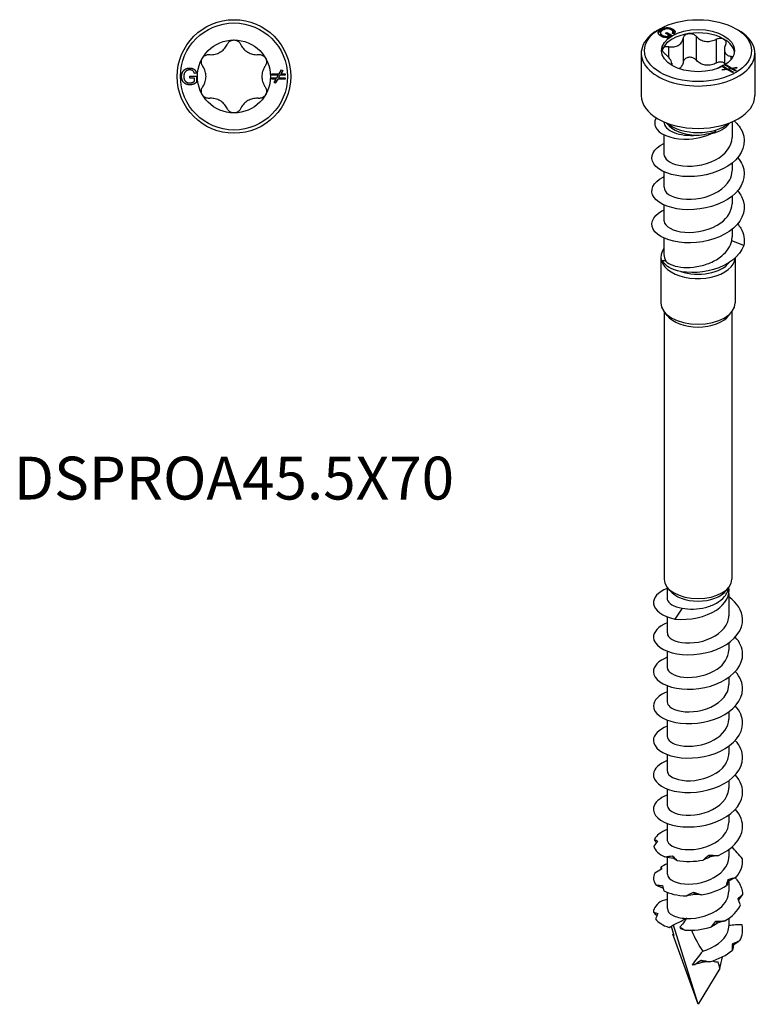
# Model space of a CAD drawing. Units: millimetres. Extents: x -13 to 32, y -154 to 0.
# Drawn here: x -13 to 32, y -154 to -94 of the extents above; entities that cross this region are included whole.
import ezdxf

# ---------------------------------------------------------------- set-up
doc = ezdxf.new("R2010")
doc.units = ezdxf.units.MM
doc.styles.get("Standard").update_dxf_attribs({"font": 'arial_1.ttf'})

# ---------------------------------------------------------------- blocks, each defined once
blk = doc.blocks.new('DSPROA455X70-Top')
at = {"layer": ''}
for p, q in [((-2.724, 0.01), (-2.301, 0.01)), ((-2.724, -0.109), (-2.724, 0.01)), ((-2.316, 0.22), (-2.435, 0.187)), ((-2.301, 0.01), (-2.301, -0.361)), ((2.325, 0.161), (2.79, 0.161)), ((2.325, 0.082), (2.325, 0.161)), ((2.745, 0.082), (2.325, 0.082)), ((2.651, -0.081), (2.745, 0.082)), ((2.836, 0.082), (2.742, -0.081)), ((2.79, 0.161), (2.938, 0.417)), ((3.158, 0.082), (2.836, 0.082)), ((3.006, 0.377), (2.881, 0.161)), ((2.881, 0.161), (3.158, 0.161)), ((2.938, 0.417), (3.006, 0.377)), ((3.158, 0.161), (3.158, 0.082)), ((-2.43, -0.109), (-2.724, -0.109)), ((-2.43, -0.294), (-2.43, -0.109)), ((2.325, -0.081), (2.651, -0.081)), ((2.325, -0.16), (2.325, -0.081)), ((2.605, -0.16), (2.325, -0.16)), ((2.479, -0.377), (2.605, -0.16)), ((2.548, -0.417), (2.479, -0.377)), ((2.696, -0.16), (2.548, -0.417)), ((3.158, -0.16), (2.696, -0.16)), ((2.742, -0.081), (3.158, -0.081)), ((3.158, -0.081), (3.158, -0.16))]:
    blk.add_line(p, q, dxfattribs=at)
for radius in [3.5, 3.3, 2.25]:
    blk.add_circle((0, 0), radius, dxfattribs=at)
for points, knots in [([(-1.516, 1.348), (-1.496, 1.346), (-1.477, 1.345), (-1.362, 1.34), (-1.256, 1.349), (-1.049, 1.399), (-0.948, 1.44), (-0.773, 1.541), (-0.687, 1.608), (-0.54, 1.762), (-0.479, 1.849), (-0.426, 1.951), (-0.418, 1.969), (-0.409, 1.987)], [0.0614699, 0.0614699, 0.0614699, 0.0614699, 0.0675001, 0.0675001, 0.0977301, 0.0977301, 0.1279602, 0.1279602, 0.1581902, 0.1581902, 0.1884203, 0.1884203, 0.1944505, 0.1944505, 0.1944505, 0.1944505]), ([(-0.409, 1.987), (-0.395, 2.019), (-0.377, 2.049), (-0.316, 2.127), (-0.262, 2.172), (-0.137, 2.234), (-0.067, 2.25), (0, 2.25)], [0.03150905, 0.03150905, 0.03150905, 0.03150905, 0.04216497, 0.04216497, 0.06231451, 0.06231451, 0.08246405, 0.08246405, 0.08246405, 0.08246405]), ([(0, 2.25), (0.067, 2.25), (0.137, 2.234), (0.262, 2.172), (0.316, 2.127), (0.377, 2.049), (0.395, 2.019), (0.409, 1.987)], [0.08246405, 0.08246405, 0.08246405, 0.08246405, 0.10261359, 0.10261359, 0.12276313, 0.12276313, 0.13341905, 0.13341905, 0.13341905, 0.13341905]), ([(0.409, 1.987), (0.418, 1.969), (0.426, 1.951), (0.479, 1.849), (0.54, 1.762), (0.687, 1.608), (0.773, 1.541), (0.948, 1.44), (1.049, 1.399), (1.256, 1.349), (1.362, 1.34), (1.477, 1.345), (1.496, 1.346), (1.516, 1.348)], [0.0614699, 0.0614699, 0.0614699, 0.0614699, 0.0675001, 0.0675001, 0.0977301, 0.0977301, 0.1279602, 0.1279602, 0.1581902, 0.1581902, 0.1884203, 0.1884203, 0.1944505, 0.1944505, 0.1944505, 0.1944505]), ([(-1.949, 1.125), (-1.915, 1.183), (-1.866, 1.236), (-1.75, 1.313), (-1.684, 1.337), (-1.586, 1.35), (-1.551, 1.351), (-1.516, 1.348)], [0.08246405, 0.08246405, 0.08246405, 0.08246405, 0.10261359, 0.10261359, 0.12276313, 0.12276313, 0.13341905, 0.13341905, 0.13341905, 0.13341905]), ([(1.516, 1.348), (1.551, 1.351), (1.586, 1.35), (1.684, 1.337), (1.75, 1.313), (1.866, 1.236), (1.915, 1.183), (1.949, 1.125)], [0.03150905, 0.03150905, 0.03150905, 0.03150905, 0.04216497, 0.04216497, 0.06231451, 0.06231451, 0.08246405, 0.08246405, 0.08246405, 0.08246405]), ([(-1.925, 0.639), (-1.946, 0.667), (-1.962, 0.698), (-2, 0.79), (-2.012, 0.859), (-2.004, 0.998), (-1.982, 1.067), (-1.949, 1.125)], [0.03150905, 0.03150905, 0.03150905, 0.03150905, 0.04216497, 0.04216497, 0.06231451, 0.06231451, 0.08246405, 0.08246405, 0.08246405, 0.08246405]), ([(-1.925, -0.639), (-1.914, -0.623), (-1.903, -0.607), (-1.841, -0.509), (-1.796, -0.413), (-1.736, -0.209), (-1.721, -0.101), (-1.721, 0.101), (-1.736, 0.209), (-1.796, 0.413), (-1.841, 0.509), (-1.903, 0.607), (-1.914, 0.623), (-1.925, 0.639)], [0.0614699, 0.0614699, 0.0614699, 0.0614699, 0.0675001, 0.0675001, 0.0977301, 0.0977301, 0.1279602, 0.1279602, 0.1581902, 0.1581902, 0.1884203, 0.1884203, 0.1944505, 0.1944505, 0.1944505, 0.1944505]), ([(1.925, 0.639), (1.914, 0.623), (1.903, 0.607), (1.841, 0.509), (1.796, 0.413), (1.736, 0.209), (1.721, 0.101), (1.721, -0.101), (1.736, -0.209), (1.796, -0.413), (1.841, -0.509), (1.903, -0.607), (1.914, -0.623), (1.925, -0.639)], [0.0614699, 0.0614699, 0.0614699, 0.0614699, 0.0675001, 0.0675001, 0.0977301, 0.0977301, 0.1279602, 0.1279602, 0.1581902, 0.1581902, 0.1884203, 0.1884203, 0.1944505, 0.1944505, 0.1944505, 0.1944505]), ([(1.949, 1.125), (1.982, 1.067), (2.004, 0.998), (2.012, 0.859), (2, 0.79), (1.962, 0.698), (1.946, 0.667), (1.925, 0.639)], [0.08246405, 0.08246405, 0.08246405, 0.08246405, 0.10261359, 0.10261359, 0.12276313, 0.12276313, 0.13341905, 0.13341905, 0.13341905, 0.13341905]), ([(-1.949, -1.125), (-1.982, -1.067), (-2.004, -0.998), (-2.012, -0.859), (-2, -0.79), (-1.962, -0.698), (-1.946, -0.667), (-1.925, -0.639)], [0.08246405, 0.08246405, 0.08246405, 0.08246405, 0.10261359, 0.10261359, 0.12276313, 0.12276313, 0.13341905, 0.13341905, 0.13341905, 0.13341905]), ([(-1.516, -1.348), (-1.551, -1.351), (-1.586, -1.35), (-1.684, -1.337), (-1.75, -1.313), (-1.866, -1.236), (-1.915, -1.183), (-1.949, -1.125)], [0.03150905, 0.03150905, 0.03150905, 0.03150905, 0.04216497, 0.04216497, 0.06231451, 0.06231451, 0.08246405, 0.08246405, 0.08246405, 0.08246405]), ([(1.949, -1.125), (1.915, -1.183), (1.866, -1.236), (1.75, -1.313), (1.684, -1.337), (1.586, -1.35), (1.551, -1.351), (1.516, -1.348)], [0.08246405, 0.08246405, 0.08246405, 0.08246405, 0.10261359, 0.10261359, 0.12276313, 0.12276313, 0.13341905, 0.13341905, 0.13341905, 0.13341905]), ([(1.925, -0.639), (1.946, -0.667), (1.962, -0.698), (2, -0.79), (2.012, -0.859), (2.004, -0.998), (1.982, -1.067), (1.949, -1.125)], [0.03150905, 0.03150905, 0.03150905, 0.03150905, 0.04216497, 0.04216497, 0.06231451, 0.06231451, 0.08246405, 0.08246405, 0.08246405, 0.08246405]), ([(-0.409, -1.987), (-0.418, -1.969), (-0.426, -1.951), (-0.479, -1.849), (-0.54, -1.762), (-0.687, -1.608), (-0.773, -1.541), (-0.948, -1.44), (-1.049, -1.399), (-1.256, -1.349), (-1.362, -1.34), (-1.477, -1.345), (-1.496, -1.346), (-1.516, -1.348)], [0.0614699, 0.0614699, 0.0614699, 0.0614699, 0.0675001, 0.0675001, 0.0977301, 0.0977301, 0.1279602, 0.1279602, 0.1581902, 0.1581902, 0.1884203, 0.1884203, 0.1944505, 0.1944505, 0.1944505, 0.1944505]), ([(1.516, -1.348), (1.496, -1.346), (1.477, -1.345), (1.362, -1.34), (1.256, -1.349), (1.049, -1.399), (0.948, -1.44), (0.773, -1.541), (0.687, -1.608), (0.54, -1.762), (0.479, -1.849), (0.426, -1.951), (0.418, -1.969), (0.409, -1.987)], [0.0614699, 0.0614699, 0.0614699, 0.0614699, 0.0675001, 0.0675001, 0.0977301, 0.0977301, 0.1279602, 0.1279602, 0.1581902, 0.1581902, 0.1884203, 0.1884203, 0.1944505, 0.1944505, 0.1944505, 0.1944505]), ([(0, -2.25), (-0.067, -2.25), (-0.137, -2.234), (-0.262, -2.172), (-0.316, -2.127), (-0.377, -2.049), (-0.395, -2.019), (-0.409, -1.987)], [0.08246405, 0.08246405, 0.08246405, 0.08246405, 0.10261359, 0.10261359, 0.12276313, 0.12276313, 0.13341905, 0.13341905, 0.13341905, 0.13341905]), ([(0.409, -1.987), (0.395, -2.019), (0.377, -2.049), (0.316, -2.127), (0.262, -2.172), (0.137, -2.234), (0.067, -2.25), (0, -2.25)], [0.03150905, 0.03150905, 0.03150905, 0.03150905, 0.04216497, 0.04216497, 0.06231451, 0.06231451, 0.08246405, 0.08246405, 0.08246405, 0.08246405])]:
    blk.add_open_spline(points, degree=3, knots=knots, dxfattribs=at)
for points in [[(-3.225, -0.005), (-3.225, 0.141), (-3.103, 0.394), (-2.874, 0.517), (-2.725, 0.517)], [(-3.051, 0.205), (-3.089, 0.112), (-3.089, 0.003)], [(-3.089, 0.003), (-3.089, -0.13), (-2.997, -0.311), (-2.821, -0.397), (-2.722, -0.397)], [(-2.724, 0.404), (-2.815, 0.404), (-2.947, 0.349), (-3.028, 0.258), (-3.051, 0.205)], [(-2.725, 0.517), (-2.616, 0.517), (-2.441, 0.447), (-2.342, 0.321), (-2.316, 0.22)], [(-2.435, 0.187), (-2.458, 0.263), (-2.524, 0.351), (-2.648, 0.404), (-2.724, 0.404)], [(-2.715, -0.517), (-2.862, -0.517), (-3.103, -0.391), (-3.225, -0.152), (-3.225, -0.005)], [(-2.722, -0.397), (-2.636, -0.397), (-2.472, -0.331), (-2.43, -0.294)], [(-2.301, -0.361), (-2.398, -0.439), (-2.606, -0.517), (-2.715, -0.517)]]:
    blk.add_open_spline(points, degree=2, dxfattribs=at)
blk = doc.blocks.new('DSPROA455X70-ISO')
at = {"layer": ''}
for p, q in [((-2.333, 30.741), (-2.475, 30.659)), ((-2.323, 30.491), (-2.323, 30.41)), ((-2.284, 30.709), (-2.284, 30.627)), ((-2.003, 30.462), (-1.919, 30.51)), ((-1.795, 30.342), (-2.003, 30.462)), ((-1.932, 30.421), (-1.919, 30.428)), ((-1.919, 30.51), (-1.62, 30.337)), ((-1.919, 30.51), (-1.919, 30.428)), ((-1.919, 30.428), (-1.691, 30.296)), ((-1.482, 30.429), (-1.59, 30.464)), ((-1.561, 30.717), (-1.561, 30.636)), ((-1.543, 30.551), (-1.543, 30.469)), ((2.333, 30.741), (2.475, 30.659)), ((-2.206, 30.343), (-2.206, 30.261)), ((-1.926, 30.266), (-1.795, 30.342)), ((-1.926, 30.266), (-1.926, 30.189)), ((-1.919, 30.189), (-1.795, 30.26)), ((-1.62, 30.337), (-1.882, 30.186)), ((-1.795, 30.342), (-1.795, 30.26)), ((-0.91, 30.162), (-0.91, 28.692)), ((-0.119, 30.284), (-0.119, 28.814)), ((1.115, 30.093), (1.115, 28.623)), ((-3.5, 29.231), (-3.5, 26.618)), ((-1.813, 29.64), (-1.813, 28.977)), ((1.625, 29.453), (1.625, 28.513)), ((3.5, 29.231), (3.5, 26.618)), ((-1.625, 28.61), (-1.625, 28.495)), ((2.025, 29.046), (2.025, 28.828)), ((1.486, 28.228), (1.729, 28.265)), ((1.507, 28.184), (1.486, 28.228)), ((1.794, 28.228), (1.507, 28.184)), ((1.531, 28.38), (1.587, 28.412)), ((1.729, 28.265), (1.531, 28.38)), ((1.587, 28.412), (1.817, 28.279)), ((1.587, 28.412), (1.587, 28.347)), ((1.702, 28.478), (1.758, 28.511)), ((1.999, 28.307), (1.702, 28.478)), ((1.729, 28.265), (1.729, 28.218)), ((1.729, 28.248), (1.77, 28.224)), ((1.758, 28.511), (2.087, 28.321)), ((1.758, 28.511), (1.758, 28.446)), ((2.12, 28.039), (1.794, 28.228)), ((1.817, 28.279), (1.999, 28.307)), ((1.817, 28.279), (1.817, 28.214)), ((1.841, 28.201), (1.882, 28.207)), ((2.063, 28.27), (1.882, 28.242)), ((1.882, 28.242), (2.176, 28.072)), ((1.882, 28.242), (1.882, 28.177)), ((1.999, 28.307), (1.999, 28.26)), ((1.999, 28.29), (2.04, 28.266)), ((2.291, 28.138), (2.063, 28.27)), ((2.087, 28.321), (2.372, 28.365)), ((2.087, 28.321), (2.087, 28.256)), ((2.11, 28.243), (2.151, 28.249)), ((2.176, 28.072), (2.12, 28.039)), ((2.392, 28.321), (2.151, 28.283)), ((2.151, 28.283), (2.347, 28.17)), ((2.151, 28.283), (2.151, 28.219)), ((2.347, 28.17), (2.291, 28.138)), ((2.372, 28.365), (2.392, 28.321)), ((2.372, 28.365), (2.372, 28.317)), ((-2.1, 25.001), (-2.1, 25.001)), ((-1.917, 24.898), (-1.949, 24.939)), ((1.917, 24.898), (1.949, 24.939)), ((2.1, 25.001), (2.1, 24.034)), ((-2.1, 24.207), (-2.1, 23.013)), ((2.1, 22.457), (2.1, 21.993)), ((-2.1, 21.919), (-2.1, 20.972)), ((2.1, 20.416), (2.1, 19.951)), ((-2.1, 19.878), (-2.1, 18.931)), ((2.1, 18.375), (2.1, 17.91)), ((-2.1, 17.837), (-2.1, 16.82)), ((2.815, 17.379), (2.074, 17.67)), ((-2.29, 16.665), (-2.29, 13.844)), ((2.29, 16.616), (2.29, 13.844)), ((-1.903, 13.062), (-2.09, 13.304)), ((-2.085, 13.297), (-2.085, -3.184)), ((1.903, 13.062), (2.09, 13.304)), ((2.085, 13.297), (2.085, -3.184)), ((-1.734, -3.894), (-1.903, -3.676)), ((-1.9, -3.68), (-1.9, -4.381)), ((1.734, -3.894), (1.903, -3.676)), ((1.9, -4.077), (1.9, -5.443)), ((-0.983, -4.973), (-1.423, -5.645)), ((-1.9, -5.509), (-1.9, -6.504)), ((1.9, -7.116), (1.9, -7.565)), ((-1.9, -7.631), (-1.9, -8.627)), ((1.9, -9.239), (1.9, -9.688)), ((-1.9, -9.754), (-1.9, -10.75)), ((1.9, -11.362), (1.9, -11.811)), ((-1.9, -11.877), (-1.9, -12.873)), ((1.9, -13.485), (1.9, -13.934)), ((-1.9, -14), (-1.9, -14.996)), ((1.9, -15.608), (1.9, -16.057)), ((-1.9, -16.123), (-1.9, -17.118)), ((1.9, -17.73), (1.9, -18.18)), ((-1.9, -18.246), (-1.9, -19.241)), ((1.9, -19.853), (1.9, -20.303)), ((-1.9, -20.341), (-1.9, -21.364)), ((1.9, -21.829), (1.9, -22.426)), ((-1.9, -22.492), (-1.9, -23.487)), ((1.9, -24.099), (1.9, -24.549)), ((0, -29.394), (-1.518, -24.511)), ((0, -29.394), (-1.548, -25.068)), ((1.344, -27.189), (0, -29.394))]:
    blk.add_line(p, q, dxfattribs=at)
for major_axis in [(-3.3, 0), (-2.25, 0)]:
    blk.add_ellipse((0, 29.394), major_axis=major_axis, ratio=0.57735, dxfattribs=at)
for centre, major_axis, ratio, start_param, end_param in [((0, 29.231), (3.5, 0), 0.57735, 2.356194, 7.068583), ((0, 29.19), (-2.25, 0), 0.57735, 4.974188, 6.021386), ((0, 29.19), (2.25, 0), 0.57735, 0.785398, 1.832596), ((0, 29.19), (2.25, 0), 0.57735, 0.078648, 0.785398), ((0, 29.19), (-2.25, 0), 0.57735, 6.021386, 6.204537), ((0, 26.618), (3.5, 0), 0.57735, 3.141593, 6.283185), ((0, 25.393), (-2.1, 0), 0.57735, 0.420534, 1.527926), ((0, 25.662), (-2.29, 0), 0.57735, 0.597053, 2.54454), ((0, 25.393), (-2.1, 0), 0.57735, 1.982039, 2.721058), ((0, 16.665), (2.29, 0), 0.57735, 2.731366, 6.245394), ((0, 16.82), (-2.1, 0), 0.57735, 0, 0.340731), ((0, 16.82), (-2.1, 0), 0.57735, 1.042138, 2.730418), ((0, 13.844), (2.29, 0), 0.57735, 3.141593, 6.283185), ((0, 13.554), (-2.085, 0), 0.57735, 0.420534, 2.721058), ((0, -3.184), (2.085, 0), 0.57735, 3.141593, 6.283185), ((0, -3.446), (-1.9, 0), 0.57735, 0.420534, 2.721058), ((0, -23.598), (1.899, 0.957), 0.060228, 4.281841, 4.302416), ((0, -21.181), (1.229, -5.595), 0.258989, 5.200204, 5.204155), ((0, -29.394), (1.895, -5.809), 0.024307, 3.728707, 3.886492), ((0, -21.181), (1.229, -5.595), 0.258989, 5.364412, 5.731263), ((0, -29.394), (1.75, 6.372), 0.116232, 5.097335, 5.221016), ((0, -21.181), (1.229, -5.595), 0.258989, 6.072988, 6.289838), ((0, -29.394), (-0.825, 6.011), 0.284732, 5.048529, 5.123909)]:
    blk.add_ellipse(centre, major_axis=major_axis, ratio=ratio, start_param=start_param, end_param=end_param, dxfattribs=at)
for points, degree in [([(-2.285, 30.291), (-2.389, 30.351), (-2.47, 30.501), (-2.388, 30.649), (-2.284, 30.709)], 2), ([(-2.182, 30.656), (-2.276, 30.602), (-2.339, 30.491), (-2.276, 30.383), (-2.206, 30.343)], 2), ([(-2.284, 30.709), (-2.181, 30.768), (-1.916, 30.822), (-1.667, 30.778), (-1.561, 30.717)], 2), ([(-2.013, 30.723), (-2.105, 30.701), (-2.182, 30.656)], 2), ([(-1.641, 30.671), (-1.705, 30.708), (-1.837, 30.739), (-1.959, 30.735), (-2.013, 30.723)], 2), ([(-1.67, 30.686), (-1.613, 30.666), (-1.561, 30.636)], 2), ([(-1.59, 30.464), (-1.552, 30.505), (-1.537, 30.568), (-1.587, 30.64), (-1.641, 30.671)], 2), ([(-1.561, 30.717), (-1.484, 30.673), (-1.41, 30.573), (-1.429, 30.481), (-1.482, 30.429)], 2), ([(-1.882, 30.186), (-2.006, 30.194), (-2.208, 30.247), (-2.285, 30.291)], 2), ([(-2.206, 30.343), (-2.145, 30.308), (-1.982, 30.268), (-1.926, 30.266)], 2), ([(-2.206, 30.261), (-2.173, 30.242), (-2.134, 30.228)], 2), ([(1.625, 28.616), (1.614, 28.624), (1.603, 28.632), (1.591, 28.639)], 3), ([(2.074, 17.67), (2.091, 17.749), (2.099, 17.83), (2.098, 17.91)], 3), ([(-2.167, 16.482), (-2.112, 16.456), (-2.049, 16.433), (-1.979, 16.415)], 3), ([(-1.9, -18.619), (-2.292, -18.769), (-2.57, -18.987), (-2.686, -19.227)], 3), ([(-2.495, -19.347), (-2.575, -19.441), (-2.653, -19.542), (-2.729, -19.649)], 3), ([(-2.686, -19.227), (-2.616, -19.262), (-2.552, -19.302), (-2.495, -19.347)], 3), ([(-2.729, -19.649), (-2.659, -19.901), (-2.415, -20.14), (-2.038, -20.311)], 3), ([(2.743, -20.422), (2.502, -20.174), (2.298, -19.928), (2.105, -19.691)], 3), ([(-2.038, -20.311), (-1.885, -20.28), (-1.733, -20.256), (-1.581, -20.238)], 3), ([(-1.502, -20.409), (-1.682, -20.384), (-1.86, -20.351), (-2.038, -20.311)], 3), ([(-1.581, -20.238), (-1.49, -20.329), (-1.399, -20.427), (-1.304, -20.528)], 3), ([(-1.502, -20.409), (-1.529, -20.353), (-1.555, -20.296), (-1.581, -20.238)], 3), ([(-1.304, -20.528), (-1.363, -20.489), (-1.429, -20.45), (-1.502, -20.409)], 3), ([(-1.304, -20.528), (-0.811, -20.613), (-0.235, -20.607), (0.321, -20.501)], 3), ([(0.321, -20.501), (0.429, -20.392), (0.542, -20.289), (0.661, -20.191)], 3), ([(0.757, -20.309), (0.613, -20.38), (0.468, -20.444), (0.321, -20.501)], 3), ([(0.661, -20.191), (0.846, -20.2), (1.03, -20.215), (1.216, -20.233)], 3), ([(0.757, -20.309), (0.725, -20.27), (0.693, -20.231), (0.661, -20.191)], 3), ([(1.216, -20.233), (1.065, -20.256), (0.912, -20.282), (0.757, -20.309)], 3), ([(2.356, -21.557), (2.645, -21.211), (2.782, -20.813), (2.743, -20.422)], 3), ([(-2.255, -21.07), (-2.392, -21.14), (-2.527, -21.217), (-2.66, -21.301)], 3), ([(-2.287, -21.087), (-2.283, -21.034), (-2.279, -20.981), (-2.274, -20.926)], 3), ([(-1.899, -20.742), (-2.04, -20.796), (-2.166, -20.857), (-2.274, -20.926)], 3), ([(-2.274, -20.926), (-2.261, -20.971), (-2.254, -21.019), (-2.255, -21.07)], 3), ([(-2.66, -21.301), (-2.802, -21.545), (-2.773, -21.814), (-2.578, -22.049)], 3), ([(1.747, -22.08), (1.777, -21.948), (1.815, -21.819), (1.859, -21.693)], 3), ([(1.925, -21.785), (1.867, -21.89), (1.809, -21.987), (1.747, -22.08)], 3), ([(1.859, -21.693), (2.026, -21.643), (2.192, -21.599), (2.356, -21.557)], 3), ([(1.925, -21.785), (1.903, -21.754), (1.882, -21.724), (1.859, -21.693)], 3), ([(2.356, -21.557), (2.21, -21.631), (2.067, -21.707), (1.925, -21.785)], 3), ([(-2.578, -22.049), (-2.445, -22.05), (-2.315, -22.057), (-2.187, -22.071)], 3), ([(-2.187, -22.071), (-2.164, -22.174), (-2.139, -22.284), (-2.111, -22.4)], 3), ([(-2.111, -22.4), (-1.751, -22.579), (-1.258, -22.693), (-0.717, -22.708)], 3), ([(0.212, -22.643), (0.77, -22.549), (1.314, -22.354), (1.747, -22.08)], 3), ([(-2.211, -23.011), (-2.544, -23.202), (-2.735, -23.453), (-2.749, -23.708)], 3), ([(-1.9, -22.928), (-2.004, -22.953), (-2.107, -22.981), (-2.211, -23.011)], 3), ([(-0.717, -22.708), (-0.576, -22.627), (-0.431, -22.553), (-0.283, -22.484)], 3), ([(-0.183, -22.625), (-0.361, -22.66), (-0.538, -22.687), (-0.717, -22.708)], 3), ([(-0.283, -22.484), (-0.119, -22.532), (0.045, -22.586), (0.212, -22.643)], 3), ([(-0.183, -22.625), (-0.216, -22.578), (-0.25, -22.531), (-0.283, -22.484)], 3), ([(0.212, -22.643), (0.085, -22.636), (-0.047, -22.63), (-0.183, -22.625)], 3), ([(2.468, -22.89), (2.563, -22.795), (2.658, -22.706), (2.749, -22.622)], 3), ([(2.618, -23.27), (2.561, -23.143), (2.511, -23.016), (2.468, -22.89)], 3), ([(2.749, -22.622), (2.658, -22.732), (2.572, -22.844), (2.491, -22.955)], 3), ([(1.66, -24.256), (2.107, -23.991), (2.446, -23.647), (2.618, -23.27)], 3), ([(-2.749, -23.708), (-2.654, -23.734), (-2.565, -23.766), (-2.481, -23.803)], 3), ([(-2.537, -23.928), (-2.609, -23.859), (-2.68, -23.785), (-2.749, -23.708)], 3), ([(-2.481, -23.803), (-2.527, -23.904), (-2.573, -24.012), (-2.615, -24.125)], 3), ([(-2.615, -24.125), (-2.459, -24.339), (-2.17, -24.527), (-1.789, -24.654)], 3), ([(0.832, -24.618), (0.917, -24.5), (1.008, -24.385), (1.105, -24.275)], 3), ([(1.105, -24.275), (1.291, -24.263), (1.475, -24.258), (1.66, -24.256)], 3), ([(1.194, -24.383), (1.165, -24.347), (1.135, -24.311), (1.105, -24.275)], 3), ([(1.66, -24.256), (1.506, -24.296), (1.35, -24.339), (1.194, -24.383)], 3), ([(-1.105, -24.627), (-1.012, -24.691), (-0.918, -24.758), (-0.823, -24.827)], 3), ([(-1.049, -24.749), (-1.068, -24.709), (-1.086, -24.668), (-1.105, -24.627)], 3), ([(-0.823, -24.827), (-0.894, -24.801), (-0.969, -24.775), (-1.049, -24.749)], 3), ([(-0.823, -24.827), (-0.288, -24.855), (0.298, -24.785), (0.832, -24.618)], 3), ([(1.194, -24.383), (1.075, -24.469), (0.955, -24.547), (0.832, -24.618)], 3), ([(2.582, -25.466), (2.742, -25.158), (2.789, -24.825), (2.717, -24.504)], 3), ([(-1.515, -25.067), (-1.526, -25.067), (-1.537, -25.067), (-1.548, -25.068)], 3), ([(-1.548, -25.068), (-1.528, -25.097), (-1.508, -25.126), (-1.489, -25.155)], 3), ([(2.142, -25.654), (2.29, -25.586), (2.437, -25.525), (2.582, -25.466)], 3), ([(2.582, -25.466), (2.449, -25.556), (2.319, -25.647), (2.192, -25.739)], 3), ([(0.727, -26.773), (1.267, -26.618), (1.76, -26.366), (2.117, -26.048)], 3), ([(2.117, -26.048), (2.118, -25.915), (2.127, -25.783), (2.142, -25.654)], 3), ([(2.192, -25.739), (2.169, -25.849), (2.145, -25.951), (2.117, -26.048)], 3), ([(2.192, -25.739), (2.176, -25.711), (2.159, -25.683), (2.142, -25.654)], 3), ([(-0.201, -26.94), (-0.075, -26.845), (0.056, -26.755), (0.192, -26.671)], 3), ([(0.292, -26.8), (0.259, -26.757), (0.226, -26.714), (0.192, -26.671)], 3), ([(0.192, -26.671), (0.37, -26.7), (0.548, -26.735), (0.727, -26.773)], 3), ([(-0.365, -26.951), (-0.31, -26.948), (-0.256, -26.945), (-0.201, -26.94)], 3), ([(0.292, -26.8), (0.128, -26.854), (-0.035, -26.901), (-0.201, -26.94)], 3), ([(0.727, -26.773), (0.585, -26.78), (0.44, -26.79), (0.292, -26.8)], 3)]:
    blk.add_open_spline(points, degree=degree, dxfattribs=at)
for points, degree, knots in [([(-2.444, 30.459), (-2.439, 30.476), (-2.388, 30.567), (-2.284, 30.627)], 2, [1.771151, 1.771151, 1.771151, 2, 3, 3, 3]), ([(-2.323, 30.41), (-2.323, 30.382), (-2.276, 30.302), (-2.206, 30.261)], 2, [1.497854, 1.497854, 1.497854, 2, 3, 3, 3]), ([(-2.284, 30.627), (-2.181, 30.687), (-2.048, 30.714), (-2.047, 30.714)], 2, [0, 0, 0, 1, 1.004578, 1.004578, 1.004578]), ([(-1.561, 30.636), (-1.484, 30.592), (-1.434, 30.523), (-1.426, 30.505)], 2, [0, 0, 0, 1, 1.365757, 1.365757, 1.365757]), ([(-1.546, 30.45), (-1.545, 30.452), (-1.543, 30.462), (-1.543, 30.469)], 2, [0.9267009, 0.9267009, 0.9267009, 1, 1.2295082, 1.2295082, 1.2295082]), ([(-0.91, 30.162), (-0.904, 30.191), (-0.894, 30.219), (-0.856, 30.295), (-0.815, 30.341), (-0.711, 30.411), (-0.647, 30.434), (-0.582, 30.445)], 3, [0.03150905, 0.03150905, 0.03150905, 0.03150905, 0.04216497, 0.04216497, 0.06231451, 0.06231451, 0.08246405, 0.08246405, 0.08246405, 0.08246405]), ([(-0.582, 30.445), (-0.517, 30.455), (-0.445, 30.452), (-0.309, 30.419), (-0.245, 30.389), (-0.166, 30.332), (-0.141, 30.309), (-0.119, 30.284)], 3, [0.08246405, 0.08246405, 0.08246405, 0.08246405, 0.10261359, 0.10261359, 0.12276313, 0.12276313, 0.13341905, 0.13341905, 0.13341905, 0.13341905]), ([(-1.813, 29.64), (-1.794, 29.637), (-1.775, 29.634), (-1.662, 29.618), (-1.562, 29.616), (-1.375, 29.642), (-1.288, 29.672), (-1.146, 29.754), (-1.08, 29.813), (-0.978, 29.953), (-0.942, 30.034), (-0.917, 30.129), (-0.913, 30.145), (-0.91, 30.162)], 3, [0.0614699, 0.0614699, 0.0614699, 0.0614699, 0.0675001, 0.0675001, 0.0977301, 0.0977301, 0.1279602, 0.1279602, 0.1581902, 0.1581902, 0.1884203, 0.1884203, 0.1944505, 0.1944505, 0.1944505, 0.1944505]), ([(-0.119, 30.284), (-0.106, 30.27), (-0.093, 30.256), (-0.016, 30.177), (0.066, 30.114), (0.247, 30.018), (0.348, 29.985), (0.543, 29.955), (0.651, 29.956), (0.864, 29.991), (0.969, 30.025), (1.079, 30.075), (1.097, 30.084), (1.115, 30.093)], 3, [0.0614699, 0.0614699, 0.0614699, 0.0614699, 0.0675001, 0.0675001, 0.0977301, 0.0977301, 0.1279602, 0.1279602, 0.1581902, 0.1581902, 0.1884203, 0.1884203, 0.1944505, 0.1944505, 0.1944505, 0.1944505]), ([(1.115, 30.093), (1.148, 30.11), (1.182, 30.123), (1.28, 30.153), (1.351, 30.162), (1.483, 30.154), (1.543, 30.136), (1.591, 30.108)], 3, [0.03150905, 0.03150905, 0.03150905, 0.03150905, 0.04216497, 0.04216497, 0.06231451, 0.06231451, 0.08246405, 0.08246405, 0.08246405, 0.08246405]), ([(1.591, 30.108), (1.638, 30.081), (1.677, 30.041), (1.721, 29.948), (1.727, 29.895), (1.715, 29.816), (1.707, 29.787), (1.694, 29.759)], 3, [0.08246405, 0.08246405, 0.08246405, 0.08246405, 0.10261359, 0.10261359, 0.12276313, 0.12276313, 0.13341905, 0.13341905, 0.13341905, 0.13341905]), ([(1.694, 29.759), (1.687, 29.743), (1.681, 29.727), (1.647, 29.634), (1.628, 29.55), (1.622, 29.395), (1.636, 29.324), (1.688, 29.212), (1.731, 29.162), (1.842, 29.089), (1.91, 29.066), (1.995, 29.05), (2.01, 29.048), (2.025, 29.046)], 3, [0.0614699, 0.0614699, 0.0614699, 0.0614699, 0.0675001, 0.0675001, 0.0977301, 0.0977301, 0.1279602, 0.1279602, 0.1581902, 0.1581902, 0.1884203, 0.1884203, 0.1944505, 0.1944505, 0.1944505, 0.1944505]), ([(-2.025, 29.183), (-2.052, 29.206), (-2.076, 29.229), (-2.136, 29.297), (-2.166, 29.347), (-2.194, 29.443), (-2.191, 29.489), (-2.173, 29.526)], 3, [0.03150905, 0.03150905, 0.03150905, 0.03150905, 0.04216497, 0.04216497, 0.06231451, 0.06231451, 0.08246405, 0.08246405, 0.08246405, 0.08246405]), ([(-2.173, 29.526), (-2.156, 29.563), (-2.122, 29.596), (-2.031, 29.639), (-1.972, 29.65), (-1.881, 29.649), (-1.848, 29.646), (-1.813, 29.64)], 3, [0.08246405, 0.08246405, 0.08246405, 0.08246405, 0.10261359, 0.10261359, 0.12276313, 0.12276313, 0.13341905, 0.13341905, 0.13341905, 0.13341905]), ([(-1.654, 28.513), (-1.637, 28.537), (-1.627, 28.565), (-1.622, 28.643), (-1.636, 28.697), (-1.688, 28.81), (-1.731, 28.876), (-1.842, 29.013), (-1.91, 29.084), (-1.995, 29.158), (-2.01, 29.171), (-2.025, 29.183)], 3, [0.0759773, 0.0759773, 0.0759773, 0.0759773, 0.0977301, 0.0977301, 0.1279602, 0.1279602, 0.1581902, 0.1581902, 0.1884203, 0.1884203, 0.1944505, 0.1944505, 0.1944505, 0.1944505]), ([(-0.91, 28.692), (-0.913, 28.675), (-0.917, 28.659), (-0.942, 28.564), (-0.978, 28.483), (-1.066, 28.362), (-1.111, 28.317), (-1.16, 28.281)], 3, [0.4991887, 0.4991887, 0.4991887, 0.4991887, 0.5052189, 0.5052189, 0.53544895, 0.53544895, 0.55745945, 0.55745945, 0.55745945, 0.55745945]), ([(-0.582, 28.975), (-0.647, 28.965), (-0.711, 28.941), (-0.815, 28.871), (-0.856, 28.825), (-0.894, 28.75), (-0.904, 28.721), (-0.91, 28.692)], 3, [0.20054196, 0.20054196, 0.20054196, 0.20054196, 0.2206915, 0.2206915, 0.24084104, 0.24084104, 0.25149696, 0.25149696, 0.25149696, 0.25149696]), ([(-0.119, 28.814), (-0.141, 28.839), (-0.166, 28.862), (-0.245, 28.919), (-0.309, 28.949), (-0.445, 28.982), (-0.517, 28.985), (-0.582, 28.975)], 3, [0.14958696, 0.14958696, 0.14958696, 0.14958696, 0.16024288, 0.16024288, 0.18039242, 0.18039242, 0.20054196, 0.20054196, 0.20054196, 0.20054196]), ([(1.115, 28.623), (1.097, 28.614), (1.079, 28.605), (0.969, 28.555), (0.864, 28.521), (0.651, 28.486), (0.543, 28.486), (0.348, 28.516), (0.247, 28.549), (0.066, 28.645), (-0.016, 28.708), (-0.093, 28.787), (-0.106, 28.8), (-0.119, 28.814)], 3, [0.4991887, 0.4991887, 0.4991887, 0.4991887, 0.5052189, 0.5052189, 0.5354489, 0.5354489, 0.565679, 0.565679, 0.5959091, 0.5959091, 0.6261391, 0.6261391, 0.6321693, 0.6321693, 0.6321693, 0.6321693]), ([(1.591, 28.639), (1.543, 28.666), (1.483, 28.684), (1.351, 28.693), (1.28, 28.683), (1.182, 28.654), (1.148, 28.64), (1.115, 28.623)], 3, [0.20054196, 0.20054196, 0.20054196, 0.20054196, 0.2206915, 0.2206915, 0.24084104, 0.24084104, 0.25149696, 0.25149696, 0.25149696, 0.25149696]), ([(1.709, 28.549), (1.629, 28.516), (1.547, 28.479), (1.375, 28.396), (1.288, 28.349), (1.206, 28.302), (1.195, 28.296), (1.185, 28.29)], 3, [0.07249475, 0.07249475, 0.07249475, 0.07249475, 0.09773013, 0.09773013, 0.12796018, 0.12796018, 0.13254215, 0.13254215, 0.13254215, 0.13254215]), ([(2.025, 29.046), (2.052, 29.043), (2.076, 29.037), (2.115, 29.022), (2.132, 29.013), (2.145, 29.002)], 3, [0.03150905, 0.03150905, 0.03150905, 0.03150905, 0.04216497, 0.04216497, 0.05161096, 0.05161096, 0.05161096, 0.05161096]), ([(2.22, 25.055), (2.452, 24.848), (2.629, 24.616), (2.733, 24.37), (3.011, 23.715), (2.759, 22.98), (2.094, 22.452), (1.428, 21.925), (0.374, 21.619), (-0.585, 21.623), (-1.587, 21.628), (-2.444, 21.968), (-2.733, 22.418), (-3.01, 22.848), (-2.76, 23.357), (-2.1, 23.662)], 3, [1.681463, 1.681463, 1.681463, 1.681463, 2.069015, 2.069015, 2.069015, 3.101926, 3.101926, 3.101926, 4.13385, 4.13385, 4.13385, 5.210661, 5.210661, 5.210661, 6.240196, 6.240196, 6.240196, 6.240196]), ([(-2.579, 25.257), (-2.719, 25.015), (-2.703, 24.756), (-2.528, 24.536), (-2.213, 24.141), (-1.41, 23.893), (-0.567, 23.938), (0.04, 23.971), (0.654, 24.149), (1.111, 24.428)], 3, [0.440225, 0.440225, 0.440225, 0.440225, 1.038954, 1.038954, 1.038954, 2.113886, 2.113886, 2.113886, 2.889056, 2.889056, 2.889056, 2.889056]), ([(-2.1, 25.001), (-2.1, 25), (-2.1, 25), (-2.099, 24.873), (-2.044, 24.749), (-1.831, 24.522), (-1.675, 24.421), (-1.295, 24.269), (-1.078, 24.216), (-0.604, 24.159), (-0.349, 24.156), (-0.09, 24.182)], 3, [0.1673086, 0.1673086, 0.1673086, 0.1673086, 0.1677571, 0.1677571, 0.2516356, 0.2516356, 0.3355141, 0.3355141, 0.4141213, 0.4141213, 0.4927284, 0.4927284, 0.4927284, 0.4927284]), ([(-0.09, 24.182), (0.113, 24.189), (0.318, 24.213), (0.725, 24.295), (0.924, 24.354), (1.111, 24.428)], 3, [0, 0, 0, 0, 0.0617812, 0.0617812, 0.1247801, 0.1247801, 0.1247801, 0.1247801]), ([(-2.098, 23.014), (-2.092, 22.728), (-1.747, 22.444), (-1.186, 22.328), (-0.526, 22.191), (0.397, 22.299), (1.082, 22.66), (1.7, 22.986), (2.094, 23.508), (2.099, 24.034)], 3, [-5.497787, -5.497787, -5.497787, -5.497787, -4.526995, -4.526995, -4.526995, -3.385635, -3.385635, -3.385635, -2.356194, -2.356194, -2.356194, -2.356194]), ([(2.442, 22.789), (2.566, 22.644), (2.665, 22.49), (2.733, 22.33), (3.013, 21.67), (2.756, 20.929), (2.08, 20.4), (1.405, 19.872), (0.34, 19.57), (-0.622, 19.582), (-1.583, 19.594), (-2.405, 19.914), (-2.71, 20.342), (-3.014, 20.769), (-2.792, 21.284), (-2.146, 21.599), (-2.131, 21.606), (-2.115, 21.613), (-2.1, 21.62)], 3, [8.099838, 8.099838, 8.099838, 8.099838, 8.351547, 8.351547, 8.351547, 9.392292, 9.392292, 9.392292, 10.430351, 10.430351, 10.430351, 11.465966, 11.465966, 11.465966, 12.499375, 12.499375, 12.499375, 12.523381, 12.523381, 12.523381, 12.523381]), ([(-2.092, 20.972), (-2.092, 20.816), (-2, 20.66), (-1.814, 20.533), (-1.42, 20.264), (-0.622, 20.143), (0.158, 20.298), (0.937, 20.453), (1.661, 20.881), (1.951, 21.42), (2.049, 21.604), (2.096, 21.798), (2.093, 21.992)], 3, [-11.780972, -11.780972, -11.780972, -11.780972, -11.253244, -11.253244, -11.253244, -10.13468, -10.13468, -10.13468, -9.01876, -9.01876, -9.01876, -8.63938, -8.63938, -8.63938, -8.63938]), ([(2.443, 20.748), (2.54, 20.635), (2.621, 20.516), (2.684, 20.394), (3.017, 19.742), (2.819, 18.993), (2.181, 18.442), (1.547, 17.895), (0.503, 17.56), (-0.469, 17.542), (-1.436, 17.523), (-2.297, 17.814), (-2.654, 18.229), (-3.016, 18.65), (-2.848, 19.179), (-2.229, 19.515), (-2.188, 19.537), (-2.145, 19.558), (-2.1, 19.579)], 3, [14.383023, 14.383023, 14.383023, 14.383023, 14.579502, 14.579502, 14.579502, 15.621779, 15.621779, 15.621779, 16.658659, 16.658659, 16.658659, 17.691107, 17.691107, 17.691107, 18.736685, 18.736685, 18.736685, 18.806567, 18.806567, 18.806567, 18.806567]), ([(-2.1, 18.931), (-2.1, 18.916), (-2.099, 18.902), (-2.097, 18.887), (-2.059, 18.557), (-1.544, 18.251), (-0.824, 18.195), (-0.092, 18.138), (0.814, 18.348), (1.406, 18.779), (1.841, 19.096), (2.089, 19.524), (2.095, 19.952)], 3, [-18.064158, -18.064158, -18.064158, -18.064158, -18.015077, -18.015077, -18.015077, -16.896557, -16.896557, -16.896557, -15.760084, -15.760084, -15.760084, -14.922565, -14.922565, -14.922565, -14.922565]), ([(2.444, 18.707), (2.515, 18.624), (2.578, 18.537), (2.631, 18.448), (2.833, 18.109), (2.897, 17.737), (2.815, 17.379)], 3, [20.6662084, 20.6662084, 20.6662084, 20.6662084, 20.8113611, 20.8113611, 20.8113611, 21.36283, 21.36283, 21.36283, 21.36283]), ([(-1.979, 16.415), (-1.886, 16.315), (-1.74, 16.226), (-1.361, 16.092), (-1.132, 16.048), (-0.622, 16.017), (-0.347, 16.032), (0.214, 16.127), (0.494, 16.206), (1.017, 16.428), (1.256, 16.568), (1.621, 16.866), (1.758, 17.014), (1.967, 17.331), (2.039, 17.498), (2.074, 17.67)], 3, [0, 0, 0, 0, 0.0863623, 0.0863623, 0.1727245, 0.1727245, 0.2590868, 0.2590868, 0.3454491, 0.3454491, 0.4318113, 0.4318113, 0.5015703, 0.5015703, 0.5713292, 0.5713292, 0.5713292, 0.5713292]), ([(2.815, 17.379), (2.582, 16.712), (1.829, 16.158), (0.96, 15.897), (0.062, 15.627), (-0.918, 15.67), (-1.515, 15.902), (-1.893, 16.05), (-2.121, 16.266), (-2.167, 16.482)], 3, [0, 0, 0, 0, 1.037461, 1.037461, 1.037461, 2.10863, 2.10863, 2.10863, 2.788366, 2.788366, 2.788366, 2.788366]), ([(-1.897, -3.76), (-2.465, -3.981), (-2.792, -4.346), (-2.745, -4.706), (-2.694, -5.109), (-2.183, -5.489), (-1.423, -5.645)], 3, [62.809201, 62.809201, 62.809201, 62.809201, 63.675406, 63.675406, 63.675406, 64.64431, 64.64431, 64.64431, 64.64431]), ([(-1.423, -5.645), (-0.519, -5.744), (0.495, -5.517), (1.133, -5.094), (1.728, -4.7), (1.988, -4.156), (1.901, -3.679)], 3, [0, 0, 0, 0, 1.055704, 1.055704, 1.055704, 2.040016, 2.040016, 2.040016, 2.040016]), ([(-0.983, -4.973), (-0.769, -5.019), (-0.532, -5.041), (-0.038, -5.028), (0.214, -4.993), (0.699, -4.867), (0.927, -4.777), (1.329, -4.549), (1.499, -4.414), (1.706, -4.169), (1.769, -4.071), (1.856, -3.878), (1.882, -3.784), (1.893, -3.689)], 3, [0, 0, 0, 0, 0.0756512, 0.0756512, 0.1513024, 0.1513024, 0.2269536, 0.2269536, 0.3026047, 0.3026047, 0.3488466, 0.3488466, 0.3907488, 0.3907488, 0.3907488, 0.3907488]), ([(-1.897, -5.883), (-2.442, -6.096), (-2.768, -6.441), (-2.749, -6.788), (-2.725, -7.227), (-2.149, -7.647), (-1.297, -7.792), (-0.449, -7.936), (0.639, -7.797), (1.455, -7.385), (2.267, -6.975), (2.778, -6.306), (2.749, -5.637), (2.727, -5.138), (2.406, -4.65), (1.896, -4.276)], 3, [56.526015, 56.526015, 56.526015, 56.526015, 57.359136, 57.359136, 57.359136, 58.413732, 58.413732, 58.413732, 59.46235, 59.46235, 59.46235, 60.506003, 60.506003, 60.506003, 61.283709, 61.283709, 61.283709, 61.283709]), ([(-1.899, -4.381), (-1.9, -4.402), (-1.898, -4.422), (-1.894, -4.442), (-1.846, -4.68), (-1.496, -4.9), (-0.983, -4.973)], 3, [63.617251, 63.617251, 63.617251, 63.617251, 63.697651, 63.697651, 63.697651, 64.64431, 64.64431, 64.64431, 64.64431]), ([(-1.891, -6.504), (-1.891, -6.65), (-1.791, -6.796), (-1.591, -6.908), (-1.192, -7.131), (-0.418, -7.199), (0.303, -7.002), (1.02, -6.806), (1.645, -6.352), (1.834, -5.818), (1.878, -5.695), (1.898, -5.569), (1.896, -5.443)], 3, [57.334066, 57.334066, 57.334066, 57.334066, 57.911994, 57.911994, 57.911994, 59.065146, 59.065146, 59.065146, 60.211809, 60.211809, 60.211809, 60.475659, 60.475659, 60.475659, 60.475659]), ([(-1.897, -8.006), (-2.436, -8.216), (-2.761, -8.555), (-2.75, -8.898), (-2.736, -9.336), (-2.173, -9.758), (-1.33, -9.909), (-0.488, -10.059), (0.601, -9.929), (1.424, -9.523), (2.244, -9.119), (2.768, -8.452), (2.749, -7.78), (2.739, -7.423), (2.576, -7.069), (2.297, -6.759)], 3, [50.24283, 50.24283, 50.24283, 50.24283, 51.065391, 51.065391, 51.065391, 52.117052, 52.117052, 52.117052, 53.165841, 53.165841, 53.165841, 54.212013, 54.212013, 54.212013, 54.7697, 54.7697, 54.7697, 54.7697]), ([(-1.9, -8.627), (-1.896, -8.901), (-1.492, -9.169), (-0.882, -9.231), (-0.237, -9.297), (0.604, -9.122), (1.176, -8.732), (1.625, -8.426), (1.89, -7.996), (1.896, -7.565)], 3, [51.050881, 51.050881, 51.050881, 51.050881, 52.138788, 52.138788, 52.138788, 53.289084, 53.289084, 53.289084, 54.192473, 54.192473, 54.192473, 54.192473]), ([(-1.897, -10.129), (-2.425, -10.335), (-2.748, -10.664), (-2.75, -10.999), (-2.752, -11.434), (-2.216, -11.859), (-1.391, -12.02), (-0.568, -12.182), (0.513, -12.071), (1.346, -11.684), (2.178, -11.297), (2.732, -10.645), (2.75, -9.977), (2.76, -9.595), (2.593, -9.214), (2.297, -8.882)], 3, [43.959645, 43.959645, 43.959645, 43.959645, 44.765299, 44.765299, 44.765299, 45.808065, 45.808065, 45.808065, 46.849792, 46.849792, 46.849792, 47.89054, 47.89054, 47.89054, 48.486515, 48.486515, 48.486515, 48.486515]), ([(-1.893, -10.75), (-1.895, -10.856), (-1.844, -10.961), (-1.737, -11.053), (-1.443, -11.307), (-0.743, -11.444), (-0.019, -11.319), (0.722, -11.192), (1.447, -10.789), (1.743, -10.264), (1.846, -10.08), (1.895, -9.885), (1.893, -9.689)], 3, [44.767695, 44.767695, 44.767695, 44.767695, 45.185005, 45.185005, 45.185005, 46.32829, 46.32829, 46.32829, 47.499469, 47.499469, 47.499469, 47.909288, 47.909288, 47.909288, 47.909288]), ([(-1.896, -12.252), (-2.425, -12.458), (-2.749, -12.788), (-2.75, -13.124), (-2.751, -13.562), (-2.205, -13.989), (-1.37, -14.147), (-0.536, -14.306), (0.553, -14.186), (1.384, -13.788), (2.214, -13.391), (2.754, -12.728), (2.75, -12.056), (2.748, -11.688), (2.583, -11.324), (2.297, -11.005)], 3, [37.676459, 37.676459, 37.676459, 37.676459, 38.483524, 38.483524, 38.483524, 39.533793, 39.533793, 39.533793, 40.582656, 40.582656, 40.582656, 41.630176, 41.630176, 41.630176, 42.20333, 42.20333, 42.20333, 42.20333]), ([(-1.898, -12.872), (-1.891, -13.115), (-1.586, -13.355), (-1.085, -13.448), (-0.487, -13.558), (0.357, -13.445), (0.981, -13.098), (1.539, -12.788), (1.893, -12.301), (1.899, -11.811)], 3, [38.48451, 38.48451, 38.48451, 38.48451, 39.447555, 39.447555, 39.447555, 40.598117, 40.598117, 40.598117, 41.626103, 41.626103, 41.626103, 41.626103]), ([(-1.895, -14.375), (-2.391, -14.568), (-2.71, -14.868), (-2.746, -15.182), (-2.797, -15.623), (-2.29, -16.07), (-1.468, -16.25), (-0.648, -16.43), (0.453, -16.333), (1.306, -15.947), (2.159, -15.563), (2.731, -14.902), (2.749, -14.224), (2.76, -13.841), (2.594, -13.46), (2.297, -13.128)], 3, [31.393274, 31.393274, 31.393274, 31.393274, 32.148736, 32.148736, 32.148736, 33.208818, 33.208818, 33.208818, 34.267096, 34.267096, 34.267096, 35.323638, 35.323638, 35.323638, 35.920144, 35.920144, 35.920144, 35.920144]), ([(-1.895, -14.996), (-1.897, -15.073), (-1.87, -15.149), (-1.813, -15.221), (-1.592, -15.496), (-0.93, -15.678), (-0.198, -15.591), (0.532, -15.505), (1.291, -15.149), (1.653, -14.649), (1.814, -14.427), (1.893, -14.181), (1.892, -13.934)], 3, [32.201325, 32.201325, 32.201325, 32.201325, 32.505433, 32.505433, 32.505433, 33.667504, 33.667504, 33.667504, 34.827435, 34.827435, 34.827435, 35.342917, 35.342917, 35.342917, 35.342917]), ([(-1.895, -16.498), (-2.373, -16.684), (-2.688, -16.969), (-2.741, -17.271), (-2.818, -17.704), (-2.356, -18.151), (-1.572, -18.349), (-0.788, -18.547), (0.288, -18.484), (1.155, -18.135), (2.021, -17.786), (2.646, -17.161), (2.737, -16.495), (2.797, -16.064), (2.632, -15.625), (2.298, -15.25)], 3, [25.110089, 25.110089, 25.110089, 25.110089, 25.838158, 25.838158, 25.838158, 26.880442, 26.880442, 26.880442, 27.922214, 27.922214, 27.922214, 28.963487, 28.963487, 28.963487, 29.636959, 29.636959, 29.636959, 29.636959]), ([(-1.893, -17.118), (-1.889, -17.302), (-1.725, -17.486), (-1.418, -17.603), (-0.917, -17.793), (-0.065, -17.784), (0.642, -17.504), (1.341, -17.227), (1.857, -16.695), (1.897, -16.135), (1.899, -16.109), (1.9, -16.083), (1.9, -16.057)], 3, [25.918139, 25.918139, 25.918139, 25.918139, 26.646452, 26.646452, 26.646452, 27.833885, 27.833885, 27.833885, 29.005453, 29.005453, 29.005453, 29.059732, 29.059732, 29.059732, 29.059732]), ([(1.216, -20.233), (2.074, -19.871), (2.678, -19.233), (2.744, -18.564), (2.784, -18.151), (2.618, -17.733), (2.298, -17.373)], 3, [21.663595, 21.663595, 21.663595, 21.663595, 22.70808, 22.70808, 22.70808, 23.353774, 23.353774, 23.353774, 23.353774]), ([(-1.899, -19.242), (-1.899, -19.277), (-1.894, -19.313), (-1.881, -19.348), (-1.779, -19.634), (-1.228, -19.872), (-0.53, -19.86), (0.167, -19.848), (0.972, -19.58), (1.444, -19.132), (1.735, -18.856), (1.89, -18.518), (1.893, -18.179)], 3, [19.634954, 19.634954, 19.634954, 19.634954, 19.775991, 19.775991, 19.775991, 20.922803, 20.922803, 20.922803, 22.068895, 22.068895, 22.068895, 22.776547, 22.776547, 22.776547, 22.776547]), ([(-2.567, -19.434), (-2.584, -19.406), (-2.601, -19.377), (-2.641, -19.308), (-2.664, -19.268), (-2.686, -19.227)], 3, [0.01964157, 0.01964157, 0.01964157, 0.01964157, 0.03500327, 0.03500327, 0.0557996, 0.0557996, 0.0557996, 0.0557996]), ([(-1.892, -21.364), (-1.89, -21.535), (-1.749, -21.707), (-1.479, -21.824), (-1.022, -22.022), (-0.219, -22.044), (0.486, -21.807), (1.19, -21.57), (1.757, -21.079), (1.875, -20.535), (1.892, -20.458), (1.899, -20.381), (1.898, -20.303)], 3, [13.351769, 13.351769, 13.351769, 13.351769, 14.030406, 14.030406, 14.030406, 15.181128, 15.181128, 15.181128, 16.331026, 16.331026, 16.331026, 16.493361, 16.493361, 16.493361, 16.493361]), ([(2.284, -21.594), (2.339, -21.654), (2.389, -21.715), (2.603, -22.007), (2.707, -22.254), (2.744, -22.545), (2.747, -22.583), (2.749, -22.622)], 3, [15.0218304, 15.0218304, 15.0218304, 15.0218304, 15.0518359, 15.0518359, 15.1617033, 15.1617033, 15.1784017, 15.1784017, 15.1784017, 15.1784017]), ([(-2.146, -22.252), (-2.19, -22.234), (-2.233, -22.215), (-2.378, -22.15), (-2.479, -22.101), (-2.578, -22.049)], 3, [0.00110475, 0.00110475, 0.00110475, 0.00110475, 0.0175168, 0.0175168, 0.05580156, 0.05580156, 0.05580156, 0.05580156]), ([(-0.697, -24.104), (-0.017, -24.129), (0.815, -23.9), (1.336, -23.473), (1.692, -23.181), (1.889, -22.803), (1.894, -22.425)], 3, [8.263714, 8.263714, 8.263714, 8.263714, 9.418868, 9.418868, 9.418868, 10.210176, 10.210176, 10.210176, 10.210176]), ([(-1.891, -23.487), (-1.891, -23.638), (-1.784, -23.789), (-1.571, -23.902), (-1.367, -24.011), (-1.075, -24.085), (-0.74, -24.102)], 3, [7.068583, 7.068583, 7.068583, 7.068583, 7.665603, 7.665603, 7.665603, 8.239187, 8.239187, 8.239187, 8.239187]), ([(-1.789, -24.654), (-1.626, -24.568), (-1.464, -24.483), (-1.107, -24.295), (-0.996, -24.236), (-0.74, -24.102)], 3, [-0.1607266, -0.1607266, -0.1607266, -0.1607266, -0.086719, -0.086719, 0, 0, 0, 0]), ([(-0.697, -24.104), (-0.785, -24.219), (-0.876, -24.336), (-1.011, -24.508), (-1.058, -24.568), (-1.105, -24.627)], 3, [-0.09307277, -0.09307277, -0.09307277, -0.09307277, -0.04633229, -0.04633229, -0.02185457, -0.02185457, -0.02185457, -0.02185457]), ([(0.287, -26.113), (1.005, -25.92), (1.635, -25.469), (1.83, -24.935), (1.876, -24.809), (1.9, -24.679), (1.9, -24.549)], 3, [2.507637, 2.507637, 2.507637, 2.507637, 3.654914, 3.654914, 3.654914, 3.926991, 3.926991, 3.926991, 3.926991]), ([(2.717, -24.504), (2.584, -24.501), (2.445, -24.5), (2.178, -24.508), (2.032, -24.518), (1.9, -24.541)], 3, [-0.09407909, -0.09407909, -0.09407909, -0.09407909, -0.04742194, -0.04742194, -0.00000334, -0.00000334, -0.00000334, -0.00000334]), ([(0.287, -26.113), (0.168, -26.267), (0.061, -26.407), (-0.158, -26.688), (-0.261, -26.819), (-0.365, -26.951)], 3, [-0.1156162, -0.1156162, -0.1156162, -0.1156162, -0.0544486, -0.0544486, 0, 0, 0, 0])]:
    blk.add_open_spline(points, degree=degree, knots=knots, dxfattribs=at)

msp = doc.modelspace()

# ---------------------------------------------------------------- block references
for name, p in [('DSPROA455X70-Top', (0, -97.1)), ('DSPROA455X70-ISO', (28.6, -124.899))]:
    msp.add_blockref(name, p)

# ---------------------------------------------------------------- texts
at = {"insert": (0, -122.2), "char_height": 2.64211, "attachment_point": 5}
msp.add_mtext('DSPROA45.5X70', dxfattribs=at)

doc.saveas('drawing.dxf')
